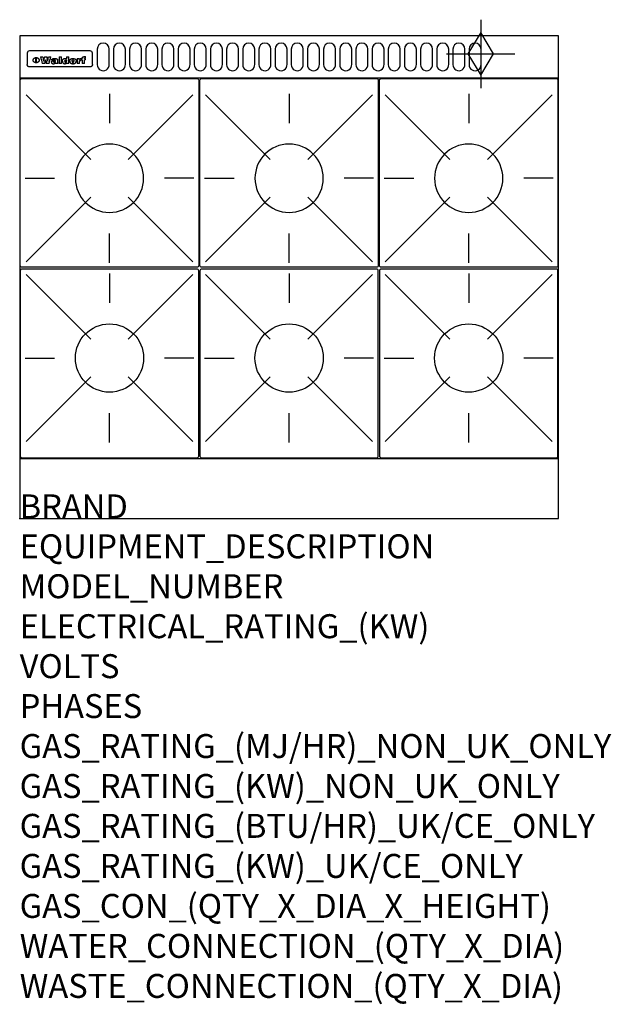
# Model space of a CAD drawing. Extents: x 0 to 988, y -811 to 832.
import ezdxf

# ---------------------------------------------------------------- set-up
doc = ezdxf.new("R2010")
doc.units = 0
doc.header["$LTSCALE"] = 2.5
doc.layers.get('0').update_dxf_attribs({"linetype": 'CONTINUOUS'})
for name, color, linetype in [('Moffat_2D_Hyd', 3, 'CONTINUOUS'), ('Moffat_Detail', 5, 'CONTINUOUS'), ('Moffat_Profile', 1, 'CONTINUOUS')]:
    doc.layers.add(name, color=color, linetype=linetype)
doc.layers.add('Moffat_Notes', color=2, linetype='CONTINUOUS', plot=False)
doc.styles.get("Standard").update_dxf_attribs({"font": 'txt.shx'})

# ---------------------------------------------------------------- blocks, each defined once
blk = doc.blocks.new('GAS_CONNECTION')
at = {"layer": 'Moffat_2D_Hyd'}
for p, q in [((0, 57.1), (0, -57.1)), ((-57.1, 0), (57.1, 0))]:
    blk.add_line(p, q, dxfattribs=at)
blk.add_lwpolyline([(0, -35.7), (21.4, 0), (0, 35.7), (-21.4, 0), (0, -35.7)], dxfattribs=at)
blk = doc.blocks.new('WALD_POTSTAND')
at = {"layer": 'Moffat_Detail'}
for p, q in [((9.6, 287.9), (117.6, 179.9)), ((149, 289.6), (149, 240.4)), ((288.4, 287.9), (180.4, 179.9)), ((7.9, 148.5), (57.1, 148.5)), ((290.1, 148.5), (240.9, 148.5)), ((9.6, 9.1), (117.6, 117.1)), ((288.4, 9.1), (180.4, 117.1)), ((149, 7.4), (149, 56.6))]:
    blk.add_line(p, q, dxfattribs=at)
blk.add_lwpolyline([(3, 0), (295, 0, 0.414214), (298, 3), (298, 312, 0.414214), (295, 315), (3, 315, 0.414214), (0, 312), (0, 3, 0.414214)], format="xyb", close=True, dxfattribs=at)
blk.add_circle((149, 148.5), 57, dxfattribs=at)

msp = doc.modelspace()

# ---------------------------------------------------------------- linework, layer by layer
msp.add_point((0, 0))
at = {"layer": 'Moffat_Detail'}
for p, q in [((12.5, 776.5), (12.5, 776.1)), ((12.5, 776.1), (12.5, 773.6)), ((12.5, 773.6), (12.5, 759.5)), ((117.5, 780), (16.5, 780)), ((121.5, 776.1), (121.5, 776.5)), ((121.5, 773.6), (121.5, 776.1)), ((121.5, 759.5), (121.5, 773.6)), ((12.5, 759.5), (12.5, 757.1)), ((27.2, 760.3), (27.2, 768.9)), ((27.7, 768.9), (27.7, 760.3)), ((34.6, 770.3), (38.7, 770.3)), ((42, 759), (37.8, 759)), ((41.7, 770.3), (45.2, 770.3)), ((49, 759), (44.9, 759)), ((48.1, 770.3), (52.1, 770.3)), ((57.2, 764.6), (53.4, 764.6)), ((59.5, 765.3), (59.5, 765.3)), ((59.8, 764.7), (59.8, 764.7)), ((59.8, 762.4), (59.8, 762.1)), ((63.9, 759), (60.1, 759)), ((63.5, 759.9), (63.5, 764.4)), ((63.9, 759), (63.9, 759.2)), ((65.8, 770.3), (65.8, 759)), ((65.8, 770.3), (69.7, 770.3)), ((69.7, 759), (65.8, 759)), ((69.7, 759), (69.7, 770.3)), ((78.3, 770.3), (78.3, 766.3)), ((78.3, 770.3), (82, 770.3)), ((78.6, 760), (78.6, 759)), ((82, 759), (78.6, 759)), ((82, 759), (82, 770.3)), ((96, 767.2), (99.5, 767.2)), ((96, 767.2), (96, 759)), ((99.8, 759), (96, 759)), ((99.5, 765.6), (99.5, 767.2)), ((99.8, 759), (99.8, 762.3)), ((102.5, 767.4), (102.8, 767.4)), ((102.8, 764.1), (102.8, 767.4)), ((103.4, 767.2), (104.6, 767.2)), ((103.4, 767.2), (103.4, 765.3)), ((104.6, 765.3), (103.4, 765.3)), ((104.6, 767.7), (104.6, 767.2)), ((104.6, 765.3), (104.6, 759)), ((108.4, 759), (104.6, 759)), ((107.9, 770.6), (110, 770.6)), ((108.4, 767.2), (110, 767.2)), ((110, 765.3), (108.4, 765.3)), ((108.4, 759), (108.4, 765.3)), ((110, 768.4), (110, 770.6)), ((110, 765.3), (110, 767.2)), ((121.5, 757.1), (121.5, 759.5)), ((117.5, 753.3), (16.5, 753.3))]:
    msp.add_line(p, q, dxfattribs=at)
for points in [[(129.5, 783), (129.5, 757, 1.03045), (149.5, 757.6), (149.5, 783, 1), (129.5, 783, 1)], [(156.5, 783), (156.5, 757, 1.03045), (176.5, 757.6), (176.5, 783, 1), (156.5, 783, 1)], [(183.5, 783), (183.5, 757, 1.03045), (203.5, 757.6), (203.5, 783, 1), (183.5, 783, 1)], [(210.5, 783), (210.5, 757, 1.03045), (230.5, 757.6), (230.5, 783, 1), (210.5, 783, 1)], [(237.5, 783), (237.5, 757, 1.03045), (257.5, 757.6), (257.5, 783, 1), (237.5, 783, 1)], [(264.5, 783), (264.5, 757, 1.03045), (284.5, 757.6), (284.5, 783, 1), (264.5, 783, 1)], [(291.5, 783), (291.5, 757, 1.03045), (311.5, 757.6), (311.5, 783, 1), (291.5, 783, 1)], [(318.5, 783), (318.5, 757, 1.03045), (338.5, 757.6), (338.5, 783, 1), (318.5, 783, 1)], [(345.5, 783), (345.5, 757, 1.03045), (365.5, 757.6), (365.5, 783, 1), (345.5, 783, 1)], [(372.5, 783), (372.5, 757, 1.03045), (392.5, 757.6), (392.5, 783, 1), (372.5, 783, 1)], [(399.5, 783), (399.5, 757, 1.03045), (419.5, 757.6), (419.5, 783, 1), (399.5, 783, 1)], [(426.5, 783), (426.5, 757, 1.03045), (446.5, 757.6), (446.5, 783, 1), (426.5, 783, 1)], [(453.5, 783), (453.5, 757, 1.03045), (473.5, 757.6), (473.5, 783, 1), (453.5, 783, 1)], [(480.5, 783), (480.5, 757, 1.03045), (500.5, 757.6), (500.5, 783, 1), (480.5, 783, 1)], [(507.5, 783), (507.5, 757, 1.03045), (527.5, 757.6), (527.5, 783, 1), (507.5, 783, 1)], [(534.5, 783), (534.5, 757, 1.03045), (554.5, 757.6), (554.5, 783, 1), (534.5, 783, 1)], [(561.5, 783), (561.5, 757, 1.03045), (581.5, 757.6), (581.5, 783, 1), (561.5, 783, 1)], [(588.5, 783), (588.5, 757, 1.03045), (608.5, 757.6), (608.5, 783, 1), (588.5, 783, 1)], [(615.5, 783), (615.5, 757, 1.03045), (635.5, 757.6), (635.5, 783, 1), (615.5, 783, 1)], [(642.5, 783), (642.5, 757, 1.03045), (662.5, 757.6), (662.5, 783, 1), (642.5, 783, 1)], [(669.5, 783), (669.5, 757, 1.03045), (689.5, 757.6), (689.5, 783, 1), (669.5, 783, 1)], [(696.5, 783), (696.5, 757, 1.03045), (716.5, 757.6), (716.5, 783, 1), (696.5, 783, 1)], [(723.5, 783), (723.5, 757, 1.03045), (743.5, 757.6), (743.5, 783, 1), (723.5, 783, 1)], [(750.5, 783), (750.5, 757, 1.03045), (770.5, 757.6), (770.5, 783, 1), (750.5, 783, 1)]]:
    msp.add_lwpolyline(points, format="xyb", dxfattribs=at)
at = {"layer": 'Moffat_Detail', "flags": 128}
for points in [[(15, 753.6), (14.7, 753.7), (14.5, 753.8), (14.2, 754), (14, 754.1), (13.8, 754.3), (13.6, 754.5), (13.4, 754.7), (13.2, 754.9), (13, 755.2), (12.9, 755.4), (12.8, 755.7), (12.7, 756), (12.6, 756.2), (12.5, 756.5), (12.5, 756.8), (12.5, 757.1)], [(22.5, 764.5), (22.5, 764.8), (22.5, 765), (22.6, 765.3), (22.7, 765.6), (22.7, 765.9), (22.9, 766.1), (23, 766.4), (23.1, 766.6), (23.3, 766.9), (23.5, 767.1), (23.7, 767.3), (23.9, 767.5), (24.1, 767.7), (24.3, 767.9), (24.6, 768.1), (24.8, 768.3), (25.1, 768.4), (25.4, 768.5), (25.7, 768.6), (26, 768.7), (26.3, 768.8), (26.6, 768.9), (26.9, 768.9), (27.2, 768.9)], [(27.2, 760.3), (26.9, 760.3), (26.6, 760.4), (26.3, 760.4), (26, 760.5), (25.7, 760.6), (25.4, 760.7), (25.1, 760.8), (24.8, 760.9), (24.6, 761.1), (24.3, 761.2), (24.1, 761.4), (23.9, 761.6), (23.7, 761.8), (23.5, 762), (23.3, 762.2), (23.1, 762.4), (23, 762.7), (22.9, 762.9), (22.7, 763.2), (22.7, 763.4), (22.6, 763.7), (22.5, 764), (22.5, 764.2), (22.5, 764.5)], [(27.7, 768.9), (28.1, 768.9), (28.4, 768.9), (28.7, 768.8), (29, 768.7), (29.3, 768.6), (29.6, 768.5), (29.9, 768.4), (30.2, 768.3), (30.4, 768.1), (30.7, 767.9), (30.9, 767.7), (31.1, 767.5), (31.3, 767.3), (31.5, 767.1), (31.7, 766.9), (31.9, 766.6), (32, 766.4), (32.1, 766.1), (32.3, 765.9), (32.3, 765.6), (32.4, 765.3), (32.5, 765), (32.5, 764.8), (32.5, 764.5)], [(32.5, 764.5), (32.5, 764.2), (32.5, 764), (32.4, 763.7), (32.3, 763.4), (32.3, 763.2), (32.1, 762.9), (32, 762.7), (31.9, 762.4), (31.7, 762.2), (31.5, 762), (31.3, 761.8), (31.1, 761.6), (30.9, 761.4), (30.7, 761.2), (30.4, 761.1), (30.2, 760.9), (29.9, 760.8), (29.6, 760.7), (29.3, 760.6), (29, 760.5), (28.7, 760.4), (28.4, 760.4), (28.1, 760.3), (27.7, 760.3)], [(121.5, 757.1), (121.5, 756.8), (121.5, 756.5), (121.4, 756.2), (121.3, 756), (121.2, 755.7), (121.1, 755.4), (121, 755.2), (120.8, 754.9), (120.6, 754.7), (120.4, 754.5), (120.2, 754.3), (120, 754.1), (119.8, 754), (119.5, 753.8), (119.3, 753.7), (119, 753.6)], [(16.5, 753.3), (16.1, 753.3), (15.7, 753.4), (15.3, 753.4), (15, 753.6)], [(119, 753.6), (118.7, 753.4), (118.3, 753.4), (117.9, 753.3), (117.5, 753.3)]]:
    msp.add_lwpolyline(points, dxfattribs=at)
at = {"layer": 'Moffat_Detail'}
for centre, major_axis, ratio, start_param, end_param in [((16.5, 776.5), (-4, 0), 0.866025, 4.712389, 6.283185), ((117.5, 776.5), (4, 0), 0.866025, 0, 1.570796), ((36.2, 793.1), (-12.1, 57.2), 0.115401, 1.957335, 2.184819), ((39.8, 793.1), (8.3, -57.2), 0.081873, 5.111411, 5.258321), ((40.5, 793.1), (9.8, 57.2), 0.095295, 4.170858, 4.317769), ((43.2, 793.1), (-9.2, -57.2), 0.089618, 0.946737, 1.082967), ((43.6, 793.1), (-9.5, 57.2), 0.09282, 2.05754, 2.19377), ((46.4, 793.1), (9.3, -57.2), 0.090857, 5.108549, 5.255459), ((47.1, 793.1), (8.1, 57.2), 0.079858, 4.16586, 4.312771), ((50.6, 793.1), (-11.9, -57.2), 0.113882, 0.956097, 1.183581), ((53.4, 793.1), (5.6, 57.2), 0.055651, 4.126897, 4.140913), ((52.8, 793.1), (-2.5, 57.2), 0.025591, 2.160584, 2.16673), ((52.2, 793.1), (-9.6, 57.2), 0.093749, 2.152075, 2.165164), ((54.2, 793.1), (18.6, 57.2), 0.165404, 4.189319, 4.200965), ((50.9, 793.1), (-23.3, 57.1), 0.194381, 2.101775, 2.112984), ((55.2, 793.1), (43, 56.1), 0.25987, 4.343559, 4.352682), ((53.4, 793.1), (6.5, 57.2), 0.064641, 4.198044, 4.211249), ((48.6, 793.1), (-46.9, 55.9), 0.264454, 1.973584, 1.982592), ((53.2, 793.1), (19.2, 57.2), 0.169083, 4.260536, 4.271857), ((56.1, 793.1), (70.2, 54.3), 0.260447, 4.481081, 4.482969), ((52.7, 793.1), (38.4, 56.4), 0.251437, 4.384455, 4.394363), ((56.7, 793.1), (92.7, 52.9), 0.234951, 4.548304, 4.553022), ((46, 793.1), (-73.1, 54.1), 0.25768, 1.86586, 1.870605), ((51.6, 793.1), (68.1, 54.4), 0.262167, 4.542362, 4.550386), ((41.1, 793.1), (-117.5, 52), 0.204617, 1.77256, 1.777782), ((57.9, 793.1), (137.5, 51.4), 0.183066, 4.618103, 4.622349), ((47.1, 793.1), (171.6, 50.8), 0.153536, 4.711284, 4.711442), ((50.1, 793.1), (103.1, 52.5), 0.221899, 4.644434, 4.64947), ((59.3, 793.1), (201.5, 50.5), 0.133732, 4.65719, 4.660806), ((28.2, 793.1), (-228.9, 50.3), 0.119322, 1.713758, 1.716924), ((47.1, 793.1), (164.4, 50.9), 0.159069, 4.712693, 4.716471), ((60.9, 793.1), (292.2, 50), 0.095174, 4.678021, 4.681008), ((-34.4, 793.1), (-752.4, 49.7), 0.037879, 1.693205, 1.694313), ((42.7, 793.1), (248, 50.2), 0.110898, 4.743263, 4.746097), ((239.5, 793.1), (1517.1, 49.6), 0.018848, 4.590755, 4.591072), ((62.3, 793.1), (385.1, 49.8), 0.073106, 4.687841, 4.68957), ((33, 793.1), (419.8, 49.8), 0.06724, 4.760567, 4.762456), ((57.9, 793.1), (-13.8, -57.2), 0.129036, 1.012618, 1.017815), ((55.2, 793.1), (22.9, -57.1), 0.191942, 5.224849, 5.235881), ((108.9, 793.1), (432, 49.8), 0.0654, 4.58415, 4.585891), ((61, 793.1), (66.1, 54.5), 0.263696, 4.437831, 4.444759), ((57, 793.1), (-30.7, -56.8), 0.228764, 1.174057, 1.18459), ((57.1, 793.1), (-7.7, -57.2), 0.075574, 1.059217, 1.061261), ((64.1, 793.1), (515.2, 49.7), 0.055044, 4.69372, 4.695135), ((44.2, 793.1), (-169.3, 50.9), 0.15527, 1.694039, 1.697981), ((-7, 793.1), (1110.6, 49.6), 0.025722, 4.769284, 4.770072), ((65.8, 793.1), (155.6, 51.1), 0.166311, 4.6044, 4.610066), ((56, 793.1), (102.4, 52.5), 0.222801, 4.613084, 4.614656), ((81.1, 793.1), (197.7, 50.5), 0.136017, 4.558661, 4.562143), ((52.9, 793.1), (296.9, 50), 0.093749, 4.712637, 4.715153), ((-11.3, 793.1), (-858.7, 49.6), 0.033222, 1.653283, 1.653441), ((61.7, 793.1), (314.8, 50), 0.088692, 4.686369, 4.686684), ((61.7, 793.1), (322.4, 50), 0.086718, 4.687324, 4.69031), ((92.6, 793.1), (429.4, 49.8), 0.065786, 4.624035, 4.625927), ((-52.8, 793.1), (1889.2, 49.6), 0.015141, 4.770823, 4.770981), ((68.1, 793.1), (206, 50.5), 0.131158, 4.63262, 4.636554), ((63.8, 793.1), (114, 52.1), 0.208712, 4.569526, 4.569683), ((75.3, 793.1), (146.9, 51.2), 0.174015, 4.536328, 4.538543), ((82.3, 793.1), (-1288.1, 49.6), 0.022189, 1.553095, 1.553409), ((156.4, 793.1), (-1660.2, 49.6), 0.017226, 1.512322, 1.512794), ((70.1, 793.1), (100.9, 52.6), 0.224611, 4.482667, 4.488993), ((62.8, 793.1), (-216.9, 50.4), 0.125291, 1.581661, 1.584648), ((66.9, 793.1), (102.4, 52.5), 0.222801, 4.519783, 4.525301), ((60, 793.1), (119.4, 51.9), 0.202417, 4.615998, 4.621028), ((66.3, 793.1), (164.4, 50.9), 0.159069, 4.619441, 4.623217), ((63.5, 793.1), (55.3, 55.3), 0.267949, 4.377275, 4.377591), ((67.3, 793.1), (73.6, 54), 0.25723, 4.418721, 4.426938), ((90.2, 793.1), (-528, 49.7), 0.053742, 1.517341, 1.518758), ((61.8, 793.1), (30.6, 56.8), 0.228452, 4.238215, 4.247983), ((60, 793.1), (-27.3, 56.9), 0.214652, 1.976624, 1.987157), ((59.7, 793.1), (32.5, 56.7), 0.235222, 4.3191, 4.326016), ((60.2, 793.1), (6.7, 57.2), 0.066505, 4.133361, 4.147374), ((59.4, 793.1), (-7.9, 57.2), 0.07749, 2.123667, 2.126657), ((58.4, 793.1), (-13.3, 57.2), 0.125639, 2.163832, 2.179958), ((78.4, 793.1), (-321.5, 50), 0.086957, 1.527211, 1.529258), ((72, 793.1), (-203.7, 50.5), 0.132462, 1.548566, 1.552502), ((68, 793.1), (-124.8, 51.7), 0.19635, 1.600887, 1.605924), ((66.3, 793.1), (-88.1, 53.2), 0.240603, 1.668887, 1.670303), ((65.3, 793.1), (-65.9, 54.5), 0.263833, 1.741061, 1.749871), ((64.3, 793.1), (-35.9, 56.6), 0.245476, 1.903977, 1.913099), ((63.7, 793.1), (15.6, -57.2), 0.143886, 5.169919, 5.180611), ((63.5, 793.1), (5, -57.2), 0.050176, 5.215542, 5.229533), ((63.5, 793.1), (1.8, -57.2), 0.01784, 5.233387, 5.237788), ((62.3, 793.1), (11.6, -57.2), 0.110898, 5.309416, 5.317631), ((58.3, 793.1), (-49, 55.7), 0.266048, 1.968618, 1.974626), ((71.6, 793.1), (7.6, 57.2), 0.075145, 4.181513, 4.194876), ((71.5, 793.1), (2.7, 57.2), 0.02741, 4.158499, 4.172809), ((71.3, 793.1), (-1.5, 57.2), 0.015141, 2.125594, 2.130785), ((71.2, 793.1), (-3.9, 57.2), 0.038713, 2.12857, 2.142732), ((70.8, 793.1), (-10.4, 57.2), 0.100388, 2.127132, 2.140044), ((71.6, 793.1), (14.2, 57.2), 0.132942, 4.217947, 4.230209), ((70.4, 793.1), (-16.7, 57.2), 0.151836, 2.113922, 2.125898), ((71.5, 793.1), (22.5, 57.1), 0.189973, 4.271929, 4.283091), ((69.6, 793.1), (-26, 57), 0.208712, 2.075169, 2.085893), ((71.3, 793.1), (32.6, 56.7), 0.23556, 4.342821, 4.353042), ((68.7, 793.1), (-37.1, 56.5), 0.24862, 2.01897, 2.028757), ((71, 793.1), (41.8, 56.2), 0.25802, 4.407996, 4.411456), ((70.7, 793.1), (52.3, 55.5), 0.267543, 4.46898, 4.478419), ((67.5, 793.1), (-49.8, 55.7), 0.266482, 1.957011, 1.963804), ((65.4, 793.1), (-71.1, 54.2), 0.259631, 1.869426, 1.877173), ((69.6, 793.1), (79.8, 53.6), 0.25057, 4.588067, 4.595306), ((60.7, 793.1), (-114, 52.1), 0.208712, 1.776748, 1.782285), ((67.3, 793.1), (126.6, 51.7), 0.194381, 4.683066, 4.688103), ((51.1, 793.1), (-197.7, 50.5), 0.136017, 1.721992, 1.725474), ((59.8, 793.1), (262.6, 50.1), 0.105184, 4.747203, 4.74988), ((-7.4, 793.1), (-687, 49.7), 0.04145, 1.693702, 1.69481), ((14.6, 793.1), (1049.6, 49.6), 0.027212, 4.768674, 4.769147), ((75.4, 793.1), (-7.5, -57.2), 0.074301, 1.030258, 1.04378), ((75.3, 793.1), (-1.3, -57.2), 0.013151, 1.0148, 1.020776), ((75, 793.1), (4.4, -57.2), 0.043702, 5.265351, 5.279668), ((75.7, 793.1), (-22.6, -57.1), 0.190252, 1.109071, 1.119132), ((74.3, 793.1), (18.4, -57.2), 0.164024, 5.23019, 5.241524), ((110.7, 793.1), (-608.3, 49.7), 0.046748, 1.516571, 1.51783), ((73.3, 793.1), (-35.6, 56.6), 0.244573, 2.0002, 2.003034), ((206.8, 793.1), (1087.7, 49.6), 0.026261, 4.590174, 4.590491), ((75.8, 793.1), (65.2, 54.6), 0.26432, 4.491487, 4.49809), ((71.6, 793.1), (-64.6, 54.6), 0.264702, 1.852107, 1.860141), ((119.3, 793.1), (361.1, 49.9), 0.077793, 4.580942, 4.583), ((75.1, 793.1), (272.7, 50.1), 0.101547, 4.697199, 4.699872), ((87.1, 793.1), (-191.5, 50.6), 0.139796, 1.550929, 1.55455), ((57.2, 793.1), (-273.9, 50.1), 0.101131, 1.658507, 1.660713), ((95.4, 793.1), (158.8, 51), 0.163614, 4.541237, 4.545511), ((78.7, 793.1), (-321.5, 50), 0.086957, 1.578175, 1.580218), ((93.3, 793.1), (231.9, 50.3), 0.117913, 4.615403, 4.618397), ((84.8, 793.1), (-148.6, 51.2), 0.172511, 1.576996, 1.577783), ((81.9, 793.1), (-91.8, 53), 0.235994, 1.653744, 1.660354), ((88.8, 793.1), (100.3, 52.6), 0.225358, 4.480428, 4.483117), ((77.7, 793.1), (-70.5, 54.2), 0.260167, 1.764324, 1.771713), ((81.8, 793.1), (61.6, 54.8), 0.266377, 4.411213, 4.418617), ((86.5, 793.1), (79.3, 53.7), 0.251155, 4.432219, 4.439651), ((80.5, 793.1), (-61.6, 54.9), 0.266408, 1.758066, 1.767034), ((77.8, 793.1), (-30.1, 56.8), 0.226427, 1.978456, 1.981757), ((79.6, 793.1), (24.3, 57), 0.200106, 4.212969, 4.223361), ((77.9, 793.1), (-16.4, 57.2), 0.149882, 2.057924, 2.069086), ((83.7, 793.1), (51.5, 55.6), 0.267285, 4.327441, 4.337394), ((80.1, 793.1), (-49.9, 55.7), 0.266551, 1.823201, 1.824931), ((78.7, 793.1), (8.2, 57.2), 0.0807, 4.149744, 4.163119), ((78.2, 793.1), (-4.2, 57.2), 0.041882, 2.109094, 2.124033), ((78.4, 793.1), (1.7, 57.2), 0.017226, 4.152046, 4.156608), ((83.8, 793.1), (9, 57.2), 0.088184, 4.186201, 4.199249), ((83.7, 793.1), (2.8, 57.2), 0.027714, 4.159472, 4.173624), ((83.5, 793.1), (-1.5, 57.2), 0.015614, 2.124625, 2.134692), ((83.2, 793.1), (-7, 57.2), 0.069544, 2.126571, 2.139948), ((83.8, 793.1), (16.7, 57.2), 0.151836, 4.229671, 4.241618), ((82.8, 793.1), (-14.2, 57.2), 0.132942, 2.115411, 2.127694), ((82.2, 793.1), (-23.3, 57.1), 0.194381, 2.081595, 2.092785), ((83.7, 793.1), (26.4, 57), 0.210674, 4.294745, 4.305593), ((81.3, 793.1), (-34.4, 56.6), 0.241175, 2.026635, 2.036888), ((83.5, 793.1), (39, 56.4), 0.252891, 4.381399, 4.391148), ((80, 793.1), (-50.1, 55.7), 0.266651, 1.946823, 1.955822), ((83.1, 793.1), (52.2, 55.5), 0.267498, 4.464093, 4.47007), ((82.5, 793.1), (69.2, 54.3), 0.261267, 4.545202, 4.552596), ((78.4, 793.1), (-66.6, 54.5), 0.263322, 1.879754, 1.88639), ((81.5, 793.1), (94.6, 52.9), 0.232514, 4.625697, 4.631834), ((76, 793.1), (-90.7, 53), 0.237382, 1.812155, 1.818479), ((71.5, 793.1), (-132.6, 51.5), 0.188032, 1.753518, 1.758422), ((79.2, 793.1), (141.8, 51.3), 0.178819, 4.696373, 4.700938), ((63.5, 793.1), (-202.9, 50.5), 0.132942, 1.718563, 1.722045), ((75.3, 793.1), (215.3, 50.4), 0.126114, 4.736034, 4.73934), ((87.6, 793.1), (-7.7, -57.2), 0.076008, 1.03717, 1.050376), ((87.5, 793.1), (-2.3, -57.2), 0.022692, 1.017439, 1.027817), ((87.3, 793.1), (3, -57.2), 0.029919, 5.265084, 5.280816), ((43.3, 793.1), (-374.3, 49.9), 0.075145, 1.698974, 1.701032), ((64, 793.1), (415, 49.8), 0.067991, 4.760699, 4.762588), ((86.8, 793.1), (11.9, -57.2), 0.113578, 5.258763, 5.270726), ((87.7, 793.1), (-22, -57.1), 0.186632, 1.111751, 1.12134), ((86, 793.1), (25.3, -57), 0.204955, 5.203704, 5.209532), ((87.6, 793.1), (61.8, 54.8), 0.266311, 4.482757, 4.489988), ((83.7, 793.1), (-62.6, 54.8), 0.2659, 1.863621, 1.871342), ((85.7, 793.1), (260.8, 50.2), 0.105885, 4.701778, 4.704608), ((-38.2, 793.1), (-1053.4, 49.6), 0.027114, 1.692299, 1.693091), ((20.6, 793.1), (1159.3, 49.6), 0.024646, 4.769693, 4.770323), ((68.2, 793.1), (-279, 50.1), 0.099395, 1.660529, 1.663051), ((151.1, 793.1), (-1053.4, 49.6), 0.027114, 1.513084, 1.513872), ((92.5, 793.1), (-282.6, 50.1), 0.098214, 1.575612, 1.578128), ((109.3, 793.1), (272.7, 50.1), 0.101547, 4.619318, 4.621997), ((228.9, 793.1), (1159.3, 49.6), 0.024646, 4.590317, 4.59095), ((90.4, 793.1), (-65.2, 54.6), 0.26432, 1.778493, 1.786039), ((94.2, 793.1), (61.4, 54.9), 0.266496, 4.406783, 4.414504), ((139, 793.1), (410.3, 49.8), 0.068759, 4.583656, 4.585556), ((111.6, 793.1), (-374.3, 49.9), 0.075145, 1.522605, 1.524652), ((90.3, 793.1), (-26, 57), 0.208712, 1.996811, 2.002471), ((91.7, 793.1), (21.1, 57.1), 0.18121, 4.191471, 4.201076), ((90.3, 793.1), (-11.2, 57.2), 0.107749, 2.076409, 2.088357), ((90.9, 793.1), (8.3, 57.2), 0.081621, 4.14624, 4.15946), ((90.5, 793.1), (-3, 57.2), 0.03022, 2.107893, 2.12346), ((115.9, 793.1), (215.3, 50.4), 0.126114, 4.564386, 4.56771), ((102.1, 793.1), (-205.5, 50.5), 0.131452, 1.546924, 1.550387), ((90.6, 793.1), (1.5, 57.2), 0.014915, 4.147984, 4.158523), ((107, 793.1), (137.1, 51.4), 0.183492, 4.528494, 4.53324), ((98.2, 793.1), (-130.8, 51.6), 0.189973, 1.592906, 1.597786), ((102.4, 793.1), (94.6, 52.9), 0.232514, 4.472821, 4.478987), ((96.4, 793.1), (-93.1, 52.9), 0.234389, 1.655413, 1.66155), ((99.8, 793.1), (69.2, 54.3), 0.261267, 4.405886, 4.413312), ((95.4, 793.1), (-68, 54.4), 0.262233, 1.735791, 1.742398), ((94.7, 793.1), (-48.1, 55.8), 0.265413, 1.834386, 1.843508), ((98.2, 793.1), (52.2, 55.5), 0.267521, 4.338589, 4.344747), ((97, 793.1), (38.1, 56.4), 0.250834, 4.265762, 4.275544), ((94.4, 793.1), (-35, 56.6), 0.242881, 1.919569, 1.929632), ((96, 793.1), (-26.4, -57), 0.210674, 1.063776, 1.074654), ((94.2, 793.1), (22.2, -57.1), 0.188032, 5.147164, 5.158483), ((95.3, 793.1), (-16.5, -57.2), 0.150169, 1.020445, 1.032574), ((94.2, 793.1), (14.2, -57.2), 0.132942, 5.198342, 5.210604), ((94.8, 793.1), (-9, -57.2), 0.088184, 1.003234, 1.016299), ((94.2, 793.1), (7, -57.2), 0.068759, 5.235336, 5.248857), ((94.3, 793.1), (1.7, -57.2), 0.016653, 5.256725, 5.26616), ((94.5, 793.1), (-2.8, -57.2), 0.027714, 1.003721, 1.017879), ((98.9, 793.1), (25, 57), 0.20353, 4.300124, 4.312862), ((98.2, 793.1), (43.6, 56.1), 0.260713, 4.423733, 4.43333), ((100.4, 793.1), (-12.4, -57.2), 0.117982, 1.033332, 1.046072), ((99.9, 793.1), (-1.2, -57.2), 0.01219, 1.001543, 1.007994), ((101, 793.1), (35.2, 56.6), 0.243664, 4.312626, 4.321903), ((97.2, 793.1), (68, 54.4), 0.262233, 4.550384, 4.55479), ((101.7, 793.1), (73.1, 54.1), 0.25768, 4.506658, 4.509802), ((94.8, 793.1), (117.6, 52), 0.20449, 4.671362, 4.676399), ((102.6, 793.1), (137.9, 51.4), 0.1827, 4.630067, 4.634626), ((87.3, 793.1), (257.6, 50.2), 0.107097, 4.745641, 4.748475), ((107, 793.1), (591.6, 49.7), 0.048049, 4.698612, 4.700027), ((33.5, 793.1), (1202.2, 49.6), 0.023769, 4.76835, 4.768823), ((82.5, 793.1), (-2347.2, 49.6), 0.01219, 1.57938, 1.579537), ((97, 793.1), (-644.1, 49.7), 0.044182, 1.582687, 1.583316), ((103.4, 793.1), (14.1, 57.2), 0.131452, 4.299285, 4.311748), ((104.3, 793.1), (3.7, 57.2), 0.03708, 4.254584, 4.269397), ((101.9, 793.1), (30.1, 56.8), 0.226427, 4.398701, 4.40865), ((100.1, 793.1), (48.7, 55.8), 0.265819, 4.517421, 4.521688), ((97, 793.1), (79, 53.7), 0.251437, 4.648034, 4.654359), ((88.9, 793.1), (152.4, 51.1), 0.169083, 4.766957, 4.771229), ((68.7, 793.1), (328.2, 49.9), 0.08525, 4.814904, 4.817278), ((-101.4, 793.1), (1774.7, 49.6), 0.016116, 4.829801, 4.830117), ((106.8, 793.1), (-22.4, -57.1), 0.189388, 1.182942, 1.193813), ((108.2, 793.1), (-2.3, -57.2), 0.022692, 1.106135, 1.1096), ((108.6, 793.1), (3.3, -57.2), 0.033222, 5.176023, 5.178385), ((108.5, 793.1), (2.8, -57.2), 0.027714, 5.178971, 5.181805), ((101.7, 793.1), (94.6, 52.9), 0.232514, 4.655615, 4.657506), ((82.1, 793.1), (359.8, 49.9), 0.078055, 4.775839, 4.778046), ((201.5, 793.1), (-1202.2, 49.6), 0.023769, 1.495299, 1.495456), ((210.2, 793.1), (-1316.7, 49.6), 0.021708, 1.495293, 1.495451)]:
    msp.add_ellipse(centre, major_axis=major_axis, ratio=ratio, start_param=start_param, end_param=end_param, dxfattribs=at)
at = {"layer": 'Moffat_Profile'}
for p, q in [((0, 735), (900, 735)), ((0, 100), (900, 100))]:
    msp.add_line(p, q, dxfattribs=at)
msp.add_lwpolyline([(0, 0), (900, 0), (900, 805), (0, 805)], close=True, dxfattribs=at)

# ---------------------------------------------------------------- block references
at = {"layer": 'Moffat_2D_Hyd'}
msp.add_blockref('GAS_CONNECTION', (770, 775), dxfattribs=at)
at = {"layer": 'Moffat_Detail', "xscale": -1}
for p in [(299, 419), (599, 419), (899, 419)]:
    msp.add_blockref('WALD_POTSTAND', p, dxfattribs=at)
at = {"layer": 'Moffat_Detail', "rotation": 180}
for p in [(299, 416), (599, 416), (899, 416)]:
    msp.add_blockref('WALD_POTSTAND', p, dxfattribs=at)

# ---------------------------------------------------------------- texts
at = {"layer": 'Moffat_Notes', "flags": 3}
for tag, p, s in [('BRAND', (0, 0), 'WALDORF'), ('EQUIPMENT_DESCRIPTION', (0, -66.7), 'GAS COOKTOP 900mm'), ('MODEL_NUMBER', (0, -133.3), 'RN8600G-LS-P'), ('ELECTRICAL_RATING_(KW)', (0, -200), 'N/A'), ('VOLTS', (0, -266.7), 'N/A'), ('PHASES', (0, -333.3), 'N/A'), ('GAS_RATING_(MJ/HR)_NON_UK_ONLY', (0, -400), '168'), ('GAS_RATING_(KW)_NON_UK_ONLY', (0, -466.7), '46.7'), ('GAS_RATING_(BTU/HR)_UK/CE_ONLY', (0, -533.2), '147800'), ('GAS_RATING_(KW)_UK/CE_ONLY', (0, -600), '43.4'), ('GAS_CON_(QTY_X_DIA_X_HEIGHT)', (0, -666.8), '1 X R 3/4 MALE X 655mm'), ('WATER_CONNECTION_(QTY_X_DIA)', (0, -733.5), 'N/A'), ('WASTE_CONNECTION_(QTY_X_DIA)', (0, -800.3), 'N/A')]:
    msp.add_attdef(tag, p, s, height=40, dxfattribs=at)

doc.saveas('drawing.dxf')
